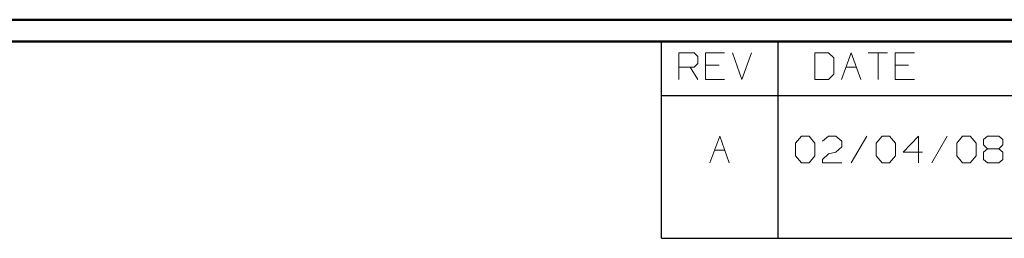
# Model space of a CAD drawing. Units: inches. Extents: x -3.57 to 3.55, y -2.65 to 2.89.
# Drawn here: x -0.47 to 1.26, y 2.38 to 2.76 of the extents above; entities that cross this region are included whole.
import ezdxf

# ---------------------------------------------------------------- set-up
doc = ezdxf.new("R2010")
doc.units = ezdxf.units.IN
doc.header["$MEASUREMENT"] = 0
doc.layers.add('Layer 1', color=7, linetype='Continuous')

msp = doc.modelspace()

# ---------------------------------------------------------------- linework, layer by layer
at = {"layer": 'Layer 1', "lineweight": 50}
for points in [[(3.5521, 2.7597), (3.5521, 2.7597), (-3.5667, 2.7597), (-3.5667, 2.7597)], [(3.5146, 2.7215), (3.5146, 2.7215), (-3.5285, 2.7215), (-3.5285, 2.7215)]]:
    msp.add_open_spline(points, degree=3, dxfattribs=at)
at = {"layer": 'Layer 1', "lineweight": 25}
for points in [[(0.659, 2.6264), (0.659, 2.6264), (0.659, 2.7215), (0.659, 2.7215)], [(0.8646, 2.6264), (0.8646, 2.6264), (0.8646, 2.7215), (0.8646, 2.7215)], [(0.659, 2.6264), (0.659, 2.6264), (3.5146, 2.6264), (3.5146, 2.6264)], [(0.659, 2.375), (0.659, 2.375), (0.659, 2.6264), (0.659, 2.6264)], [(0.8646, 2.375), (0.8646, 2.375), (0.8646, 2.6264), (0.8646, 2.6264)], [(0.659, 2.375), (0.659, 2.375), (3.5146, 2.375), (3.5146, 2.375)]]:
    msp.add_open_spline(points, degree=3, dxfattribs=at)
at = {"layer": 'Layer 1', "lineweight": 13}
for points in [[(0.6896, 2.6542), (0.6896, 2.6542), (0.6896, 2.7014), (0.6896, 2.7014)], [(0.6896, 2.7014), (0.6896, 2.7014), (0.7167, 2.7014), (0.7167, 2.7014)], [(0.7167, 2.7014), (0.7167, 2.7014), (0.7229, 2.6951), (0.7229, 2.6951)], [(0.7701, 2.7014), (0.7701, 2.7014), (0.7368, 2.7014), (0.7368, 2.7014)], [(0.7368, 2.7014), (0.7368, 2.7014), (0.7368, 2.6542), (0.7368, 2.6542)], [(0.784, 2.7014), (0.784, 2.7014), (0.8007, 2.6542), (0.8007, 2.6542)], [(0.8007, 2.6542), (0.8007, 2.6542), (0.8174, 2.7014), (0.8174, 2.7014)], [(0.9528, 2.7014), (0.9528, 2.7014), (0.9292, 2.7014), (0.9292, 2.7014)], [(0.9292, 2.7014), (0.9292, 2.7014), (0.9292, 2.6542), (0.9292, 2.6542)], [(0.9625, 2.6924), (0.9625, 2.6924), (0.9528, 2.7014), (0.9528, 2.7014)], [(0.9757, 2.6542), (0.9757, 2.6542), (0.9931, 2.7014), (0.9931, 2.7014)], [(0.9931, 2.7014), (0.9931, 2.7014), (1.0097, 2.6542), (1.0097, 2.6542)], [(1.0229, 2.7014), (1.0229, 2.7014), (1.0569, 2.7014), (1.0569, 2.7014)], [(1.0403, 2.7014), (1.0403, 2.7014), (1.0403, 2.6542), (1.0403, 2.6542)], [(1.1042, 2.7014), (1.1042, 2.7014), (1.0701, 2.7014), (1.0701, 2.7014)], [(1.0701, 2.7014), (1.0701, 2.7014), (1.0701, 2.6542), (1.0701, 2.6542)], [(0.7229, 2.6951), (0.7229, 2.6951), (0.7229, 2.6826), (0.7229, 2.6826)], [(0.9625, 2.6639), (0.9625, 2.6639), (0.9625, 2.6924), (0.9625, 2.6924)], [(0.7167, 2.6764), (0.7167, 2.6764), (0.6896, 2.6764), (0.6896, 2.6764)], [(0.7097, 2.6764), (0.7097, 2.6764), (0.7229, 2.6542), (0.7229, 2.6542)], [(0.7229, 2.6826), (0.7229, 2.6826), (0.7167, 2.6764), (0.7167, 2.6764)], [(0.7604, 2.6799), (0.7604, 2.6799), (0.7368, 2.6799), (0.7368, 2.6799)], [(0.984, 2.6764), (0.984, 2.6764), (1.0021, 2.6764), (1.0021, 2.6764)], [(1.0938, 2.6799), (1.0938, 2.6799), (1.0701, 2.6799), (1.0701, 2.6799)], [(0.7368, 2.6542), (0.7368, 2.6542), (0.7701, 2.6542), (0.7701, 2.6542)], [(0.9292, 2.6542), (0.9292, 2.6542), (0.9528, 2.6542), (0.9528, 2.6542)], [(0.9528, 2.6542), (0.9528, 2.6542), (0.9625, 2.6639), (0.9625, 2.6639)], [(1.0701, 2.6542), (1.0701, 2.6542), (1.1042, 2.6542), (1.1042, 2.6542)], [(0.7444, 2.5076), (0.7444, 2.5076), (0.7618, 2.5549), (0.7618, 2.5549)], [(0.7618, 2.5549), (0.7618, 2.5549), (0.7785, 2.5076), (0.7785, 2.5076)], [(0.8951, 2.5424), (0.8951, 2.5424), (0.9056, 2.5549), (0.9056, 2.5549)], [(0.9056, 2.5549), (0.9056, 2.5549), (0.9188, 2.5549), (0.9188, 2.5549)], [(0.9188, 2.5549), (0.9188, 2.5549), (0.9292, 2.5424), (0.9292, 2.5424)], [(0.9424, 2.5458), (0.9424, 2.5458), (0.9528, 2.5549), (0.9528, 2.5549)], [(0.9528, 2.5549), (0.9528, 2.5549), (0.966, 2.5549), (0.966, 2.5549)], [(0.966, 2.5549), (0.966, 2.5549), (0.9764, 2.5458), (0.9764, 2.5458)], [(0.9764, 2.5458), (0.9764, 2.5458), (0.9764, 2.5361), (0.9764, 2.5361)], [(1.0201, 2.5549), (1.0201, 2.5549), (0.9931, 2.5076), (0.9931, 2.5076)], [(1.0368, 2.5424), (1.0368, 2.5424), (1.0472, 2.5549), (1.0472, 2.5549)], [(1.0472, 2.5549), (1.0472, 2.5549), (1.0604, 2.5549), (1.0604, 2.5549)], [(1.0604, 2.5549), (1.0604, 2.5549), (1.0708, 2.5424), (1.0708, 2.5424)], [(1.1111, 2.5549), (1.1111, 2.5549), (1.084, 2.5264), (1.084, 2.5264)], [(1.1111, 2.5076), (1.1111, 2.5076), (1.1111, 2.5549), (1.1111, 2.5549)], [(1.1618, 2.5549), (1.1618, 2.5549), (1.1347, 2.5076), (1.1347, 2.5076)], [(1.1785, 2.5424), (1.1785, 2.5424), (1.1889, 2.5549), (1.1889, 2.5549)], [(1.1889, 2.5549), (1.1889, 2.5549), (1.2021, 2.5549), (1.2021, 2.5549)], [(1.2021, 2.5549), (1.2021, 2.5549), (1.2125, 2.5424), (1.2125, 2.5424)], [(1.2257, 2.5486), (1.2257, 2.5486), (1.2326, 2.5549), (1.2326, 2.5549)], [(1.2257, 2.5396), (1.2257, 2.5396), (1.2257, 2.5486), (1.2257, 2.5486)], [(1.2326, 2.5549), (1.2326, 2.5549), (1.2528, 2.5549), (1.2528, 2.5549)], [(1.2528, 2.5549), (1.2528, 2.5549), (1.2597, 2.5486), (1.2597, 2.5486)], [(1.2597, 2.5486), (1.2597, 2.5486), (1.2597, 2.5396), (1.2597, 2.5396)], [(0.7528, 2.5299), (0.7528, 2.5299), (0.7708, 2.5299), (0.7708, 2.5299)], [(0.8951, 2.5201), (0.8951, 2.5201), (0.8951, 2.5424), (0.8951, 2.5424)], [(0.9292, 2.5424), (0.9292, 2.5424), (0.9292, 2.5201), (0.9292, 2.5201)], [(0.9764, 2.5361), (0.9764, 2.5361), (0.966, 2.5264), (0.966, 2.5264)], [(1.0368, 2.5201), (1.0368, 2.5201), (1.0368, 2.5424), (1.0368, 2.5424)], [(1.0708, 2.5424), (1.0708, 2.5424), (1.0708, 2.5201), (1.0708, 2.5201)], [(1.1785, 2.5201), (1.1785, 2.5201), (1.1785, 2.5424), (1.1785, 2.5424)], [(1.2125, 2.5424), (1.2125, 2.5424), (1.2125, 2.5201), (1.2125, 2.5201)], [(1.2326, 2.5326), (1.2326, 2.5326), (1.2257, 2.5396), (1.2257, 2.5396)], [(1.2326, 2.5326), (1.2326, 2.5326), (1.2257, 2.5264), (1.2257, 2.5264)], [(1.2528, 2.5326), (1.2528, 2.5326), (1.2326, 2.5326), (1.2326, 2.5326)], [(1.2597, 2.5396), (1.2597, 2.5396), (1.2528, 2.5326), (1.2528, 2.5326)], [(1.2597, 2.5264), (1.2597, 2.5264), (1.2528, 2.5326), (1.2528, 2.5326)], [(0.9056, 2.5076), (0.9056, 2.5076), (0.8951, 2.5201), (0.8951, 2.5201)], [(0.9292, 2.5201), (0.9292, 2.5201), (0.9188, 2.5076), (0.9188, 2.5076)], [(0.9424, 2.5139), (0.9424, 2.5139), (0.9528, 2.5236), (0.9528, 2.5236)], [(0.9424, 2.5076), (0.9424, 2.5076), (0.9424, 2.5139), (0.9424, 2.5139)], [(0.9528, 2.5236), (0.9528, 2.5236), (0.966, 2.5264), (0.966, 2.5264)], [(1.0472, 2.5076), (1.0472, 2.5076), (1.0368, 2.5201), (1.0368, 2.5201)], [(1.0708, 2.5201), (1.0708, 2.5201), (1.0604, 2.5076), (1.0604, 2.5076)], [(1.084, 2.5264), (1.084, 2.5264), (1.1181, 2.5264), (1.1181, 2.5264)], [(1.1889, 2.5076), (1.1889, 2.5076), (1.1785, 2.5201), (1.1785, 2.5201)], [(1.2125, 2.5201), (1.2125, 2.5201), (1.2021, 2.5076), (1.2021, 2.5076)], [(1.2257, 2.5264), (1.2257, 2.5264), (1.2257, 2.5139), (1.2257, 2.5139)], [(1.2257, 2.5139), (1.2257, 2.5139), (1.2326, 2.5076), (1.2326, 2.5076)], [(1.2528, 2.5076), (1.2528, 2.5076), (1.2597, 2.5139), (1.2597, 2.5139)], [(1.2597, 2.5139), (1.2597, 2.5139), (1.2597, 2.5264), (1.2597, 2.5264)], [(0.9188, 2.5076), (0.9188, 2.5076), (0.9056, 2.5076), (0.9056, 2.5076)], [(0.9764, 2.5076), (0.9764, 2.5076), (0.9424, 2.5076), (0.9424, 2.5076)], [(1.0604, 2.5076), (1.0604, 2.5076), (1.0472, 2.5076), (1.0472, 2.5076)], [(1.2021, 2.5076), (1.2021, 2.5076), (1.1889, 2.5076), (1.1889, 2.5076)], [(1.2326, 2.5076), (1.2326, 2.5076), (1.2528, 2.5076), (1.2528, 2.5076)]]:
    msp.add_open_spline(points, degree=3, dxfattribs=at)

doc.saveas('drawing.dxf')
